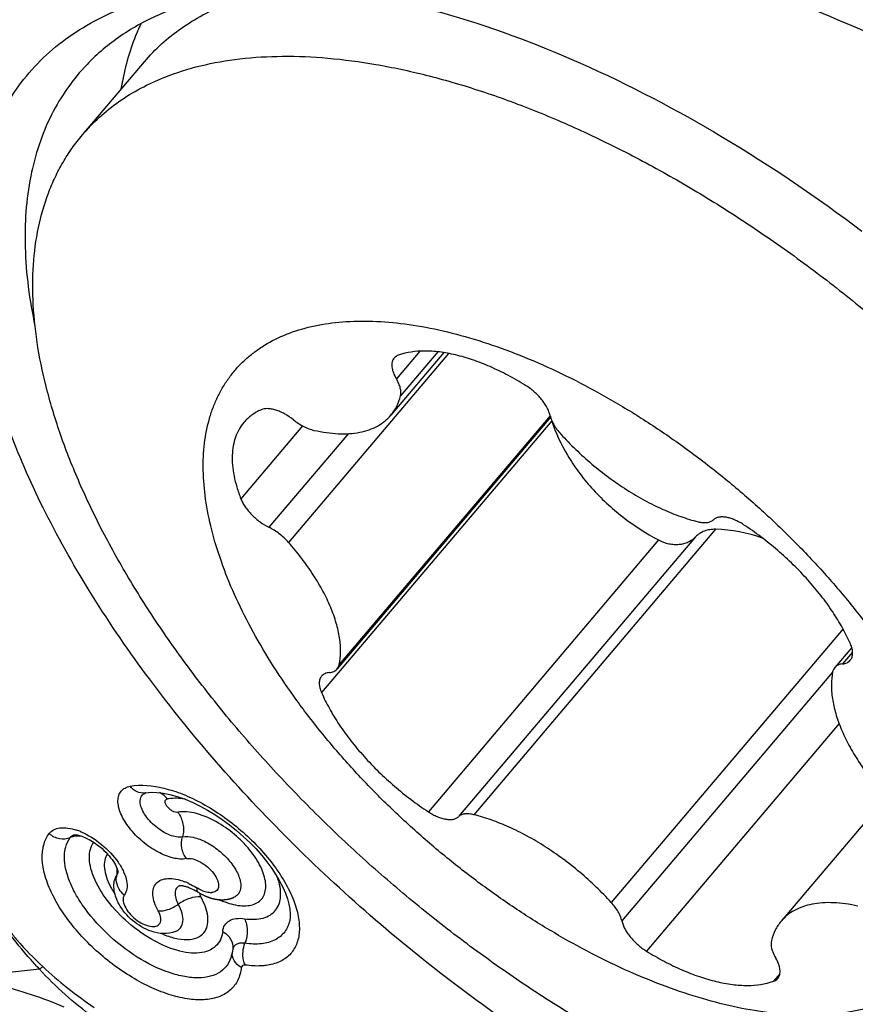
# Model space of a CAD drawing. Units: millimetres. Extents: x 0 to 594, y 0 to 420.
# Drawn here: x 97 to 100, y 132 to 136 of the extents above; entities that cross this region are included whole.
import ezdxf

# ---------------------------------------------------------------- set-up
doc = ezdxf.new("R2010")
doc.units = ezdxf.units.MM
doc.header["$LTSCALE"] = 32.67
for name, color, linetype in [('607087453-000_CL', 7, 'CONTINUOUS'), ('607087860-000_CL', 7, 'CONTINUOUS'), ('RS0834_M4X10_8_CL', 7, 'CONTINUOUS')]:
    doc.layers.add(name, color=color, linetype=linetype)

msp = doc.modelspace()

# ---------------------------------------------------------------- linework, layer by layer
at = {"layer": '607087453-000_CL', "color": 9, "linetype": 'CONTINUOUS'}
for p, q in [((97.1576, 132.5265), (97.1561, 132.5262)), ((96.7433, 131.8372), (96.444, 131.8045))]:
    msp.add_line(p, q, dxfattribs=at)
at = {"layer": '607087453-000_CL', "color": 7, "linetype": 'CONTINUOUS'}
for p, q in [((97.1833, 132.5291), (97.2026, 132.5286)), ((97.2536, 132.5205), (97.2822, 132.5125)), ((97.2822, 132.5125), (97.3126, 132.5018)), ((97.4288, 132.442), (97.4576, 132.4228)), ((96.8778, 132.3627), (96.881, 132.3628)), ((96.8786, 132.3631), (96.8787, 132.3631)), ((97.0369, 132.1856), (97.0369, 132.1854)), ((97.037, 132.1856), (97.037, 132.1856)), ((97.294, 132.1645), (97.2931, 132.1641)), ((97.3622, 132.1388), (97.3621, 132.1388)), ((97.3641, 132.1377), (97.3662, 132.1365)), ((97.3662, 132.1365), (97.3675, 132.1356)), ((97.3675, 132.1356), (97.369, 132.1348)), ((97.3729, 132.1326), (97.375, 132.1314)), ((97.375, 132.1314), (97.3766, 132.1305)), ((97.3766, 132.1305), (97.3774, 132.1301)), ((97.3806, 132.1285), (97.3831, 132.1273)), ((97.3831, 132.1273), (97.3849, 132.1264)), ((97.3849, 132.1264), (97.3868, 132.1255)), ((97.5008, 132.1164), (97.5009, 132.1165)), ((97.7221, 132.0288), (97.722, 132.0286)), ((97.2748, 131.984), (97.2749, 131.9841)), ((97.4974, 131.9051), (97.4963, 131.8976)), ((97.4974, 131.9051), (97.4974, 131.9053)), ((97.498, 131.9091), (97.4975, 131.9052)), ((97.4988, 131.9136), (97.498, 131.9091)), ((97.4992, 131.9159), (97.4988, 131.9136)), ((97.4991, 131.9159), (97.4991, 131.9159))]:
    msp.add_line(p, q, dxfattribs=at)
for points in [[(97.1561, 132.5262), (97.1584, 132.5267), (97.1692, 132.5282), (97.1833, 132.5291)], [(97.2026, 132.5286), (97.2268, 132.5258), (97.2536, 132.5205)], [(97.3126, 132.5018), (97.343, 132.489), (97.3721, 132.4748), (97.4004, 132.4593), (97.4288, 132.442)], [(97.4576, 132.4228), (97.4859, 132.402), (97.5136, 132.3798), (97.5404, 132.3565), (97.5659, 132.3322), (97.59, 132.3072), (97.6123, 132.282), (97.6328, 132.2566), (97.6514, 132.2313), (97.6678, 132.2063), (97.6822, 132.1818), (97.6946, 132.1578), (97.7049, 132.1346), (97.713, 132.1123), (97.7188, 132.0912), (97.7225, 132.0716), (97.724, 132.0539), (97.7235, 132.0385), (97.722, 132.0286)], [(97.3622, 132.1389), (97.3627, 132.1386), (97.3641, 132.1377)], [(97.369, 132.1348), (97.3697, 132.1344), (97.3704, 132.134), (97.371, 132.1336), (97.3716, 132.1333), (97.3729, 132.1326)], [(97.3774, 132.1301), (97.3782, 132.1297), (97.379, 132.1293), (97.3806, 132.1285)], [(97.3868, 132.1255), (97.3878, 132.125), (97.3888, 132.1246), (97.3897, 132.1242), (97.3907, 132.1237), (97.3916, 132.1233), (97.3925, 132.1229), (97.3934, 132.1225), (97.3943, 132.1221), (97.3953, 132.1218), (97.3961, 132.1214), (97.397, 132.121), (97.3979, 132.1207), (97.3988, 132.1203), (97.3998, 132.12), (97.4007, 132.1196), (97.4016, 132.1193), (97.4025, 132.1189)], [(97.4025, 132.1189), (97.4034, 132.1186), (97.4044, 132.1183), (97.4053, 132.1179), (97.4062, 132.1176), (97.4072, 132.1173), (97.4081, 132.117), (97.4091, 132.1166), (97.41, 132.1163), (97.411, 132.116), (97.4119, 132.1157), (97.4129, 132.1154), (97.4139, 132.1152), (97.4149, 132.1149), (97.4158, 132.1146), (97.4168, 132.1143), (97.4178, 132.114), (97.4188, 132.1138), (97.4198, 132.1135), (97.4208, 132.1133), (97.4218, 132.113), (97.4228, 132.1128), (97.4238, 132.1125), (97.4249, 132.1123), (97.4259, 132.1121), (97.4269, 132.1119), (97.428, 132.1116), (97.429, 132.1114), (97.43, 132.1112), (97.4311, 132.111), (97.4321, 132.1108), (97.4332, 132.1107), (97.4343, 132.1105), (97.4353, 132.1103), (97.4364, 132.1101), (97.4375, 132.11), (97.4386, 132.1098), (97.4397, 132.1097), (97.4408, 132.1096)], [(97.4408, 132.1096), (97.4419, 132.1094), (97.443, 132.1093), (97.4441, 132.1092), (97.4452, 132.1091), (97.4463, 132.109), (97.4475, 132.1089), (97.4486, 132.1089), (97.4497, 132.1088), (97.4509, 132.1087), (97.452, 132.1087), (97.4532, 132.1086), (97.4543, 132.1086), (97.4555, 132.1086), (97.4567, 132.1086), (97.4578, 132.1086), (97.459, 132.1086), (97.4602, 132.1086), (97.4614, 132.1086), (97.4626, 132.1087), (97.4638, 132.1087), (97.465, 132.1088), (97.4662, 132.1089), (97.4674, 132.109), (97.4687, 132.1091), (97.4699, 132.1092), (97.4711, 132.1093), (97.4724, 132.1094), (97.4736, 132.1096), (97.4749, 132.1098), (97.4761, 132.1099), (97.4774, 132.1101), (97.4786, 132.1104), (97.4799, 132.1106), (97.4812, 132.1108), (97.4825, 132.1111), (97.4837, 132.1113), (97.485, 132.1116), (97.4863, 132.1119), (97.4876, 132.1122), (97.4889, 132.1126), (97.4902, 132.1129), (97.4915, 132.1133), (97.4928, 132.1137), (97.4941, 132.1141), (97.4954, 132.1145), (97.4968, 132.115), (97.4981, 132.1154), (97.4994, 132.1159), (97.5007, 132.1164)]]:
    msp.add_lwpolyline(points, dxfattribs=at)
at = {"layer": '607087453-000_CL', "color": 9, "linetype": 'CONTINUOUS'}
for centre, radius, start, end in [((96.8926, 132.2813), 0.0763, 104.452, 112.2067), ((96.8098, 132.1481), 0.2456, 67.2124, 71.2201), ((97.2172, 131.9359), 0.2606, 65.03, 68.8809), ((97.5977, 132.4442), 0.3678, 245.7009, 247.9197), ((97.3612, 132.2879), 0.3416, 245.6586, 248.3535), ((97.532, 131.9068), 0.0339, 164.5717, 168.4066), ((96.209, 130.2353), 1.5838, 66.5153, 76.4549)]:
    msp.add_arc(centre, radius, start, end, dxfattribs=at)
at = {"layer": '607087453-000_CL', "color": 7, "linetype": 'CONTINUOUS'}
for centre, radius, start, end in [((97.108, 132.1905), 0.0644, 167.7313, 175.751), ((97.2339, 131.9335), 0.2421, 58.0091, 60.2624), ((97.3657, 131.9234), 0.1331, 345.8061, 348.6021)]:
    msp.add_arc(centre, radius, start, end, dxfattribs=at)
for points, knots in [([(96.5326, 134.2462), (96.5065, 134.355), (96.472, 134.5655), (96.4822, 134.8704), (96.5591, 135.1395), (96.7036, 135.3636), (96.9111, 135.5331), (97.1724, 135.643), (97.4787, 135.693), (97.6959, 135.6874), (97.8095, 135.6764)], [0, 0, 0, 0, 0.143004, 0.270882, 0.386787, 0.496218, 0.606283, 0.72392, 0.854238, 1, 1, 1, 1]), ([(97.605, 135.6655), (97.5365, 135.6595), (97.4049, 135.6391), (97.2207, 135.5798), (97.0601, 135.4933), (96.9693, 135.417), (96.9295, 135.3754)], [0, 0, 0, 0, 0.27503, 0.530173, 0.76981, 1, 1, 1, 1]), ([(97.8095, 135.6764), (97.9805, 135.6598), (98.3396, 135.5859), (98.8782, 135.3853), (99.4287, 135.0962), (99.7838, 134.8556), (99.9586, 134.7234)], [0, 0, 0, 0, 0.216913, 0.459859, 0.723352, 1, 1, 1, 1]), ([(97.1405, 135.5353), (97.1312, 135.5157), (97.0959, 135.4334), (97.0732, 135.346), (97.0622, 135.2792)], [0, 0, 0, 0, 0.242754, 1, 1, 1, 1]), ([(96.9295, 135.3754), (96.8739, 135.3173), (96.7776, 135.1797), (96.6968, 134.9316), (96.6781, 134.649), (96.7045, 134.4532), (96.726, 134.3519)], [0, 0, 0, 0, 0.222595, 0.45655, 0.713366, 1, 1, 1, 1]), ([(98.3714, 131.7752), (98.1422, 131.9486), (97.7137, 132.3212), (97.2526, 132.8477), (96.9498, 133.2885), (96.7661, 133.6122), (96.6247, 133.9295), (96.5575, 134.1424), (96.5326, 134.2462)], [0, 0, 0, 0, 0.275259, 0.541889, 0.667825, 0.786838, 0.897818, 1, 1, 1, 1]), ([(96.7811, 132.3672), (96.7927, 132.3577), (96.82, 132.3445), (96.8507, 132.3467), (96.8637, 132.352)], [0, 0, 0, 0, 0.516365, 1, 1, 1, 1]), ([(96.8431, 132.3005), (96.8439, 132.3053), (96.8477, 132.3235), (96.8557, 132.3409), (96.8638, 132.3519)], [0, 0, 0, 0, 0.263017, 1, 1, 1, 1]), ([(96.881, 132.3628), (96.8816, 132.3628), (96.8848, 132.3627), (96.888, 132.3623), (96.8905, 132.3619)], [0, 0, 0, 0, 0.195807, 1, 1, 1, 1]), ([(96.8905, 132.3619), (96.8968, 132.3608), (96.911, 132.3567), (96.9423, 132.343), (96.9654, 132.3273), (96.9804, 132.3149)], [0, 0, 0, 0, 0.18809, 0.430566, 1, 1, 1, 1]), ([(96.9804, 132.3149), (96.9908, 132.3063), (97.0097, 132.2885), (97.032, 132.2605), (97.0452, 132.2367), (97.0499, 132.2224), (97.0504, 132.2173)], [0, 0, 0, 0, 0.332285, 0.635947, 0.874187, 1, 1, 1, 1]), ([(101.7823, 132.3119), (101.8075, 132.218), (101.8361, 132.0778), (101.8516, 131.8925), (101.8513, 131.7231), (101.8237, 131.5247), (101.7425, 131.3096), (101.6144, 131.1278), (101.4425, 130.9845), (101.2315, 130.8826), (100.9864, 130.8228), (100.7115, 130.805), (100.4111, 130.829), (100.0901, 130.894), (99.7537, 130.9989), (99.4074, 131.1419), (98.9328, 131.3839), (98.5913, 131.6089), (98.3714, 131.7752)], [0, 0, 0, 0, 0.060888, 0.089267, 0.116334, 0.166899, 0.213873, 0.25906, 0.304601, 0.352568, 0.404594, 0.461726, 0.524454, 0.592813, 0.666488, 0.744902, 0.827271, 1, 1, 1, 1]), ([(97.4947, 131.8908), (97.4915, 131.8778), (97.4809, 131.853), (97.4514, 131.8241), (97.4113, 131.8069), (97.3632, 131.8013), (97.3086, 131.8067), (97.226, 131.8291), (97.1199, 131.8827), (97.0044, 131.9731), (96.9238, 132.0654), (96.8767, 132.1439), (96.8472, 132.2131), (96.8379, 132.2679), (96.8431, 132.3005)], [0, 0, 0, 0, 0.042233, 0.083315, 0.127397, 0.177504, 0.235014, 0.299949, 0.447532, 0.607132, 0.761621, 0.831995, 0.895649, 1, 1, 1, 1]), ([(97.045, 132.2042), (97.044, 132.2028), (97.0403, 132.1972), (97.038, 132.1906), (97.0369, 132.1856)], [0, 0, 0, 0, 0.242362, 1, 1, 1, 1]), ([(97.0554, 132.1498), (97.0532, 132.1533), (97.0459, 132.1673), (97.0429, 132.1836), (97.0437, 132.1952)], [0, 0, 0, 0, 0.259943, 1, 1, 1, 1]), ([(97.0539, 132.0921), (97.0508, 132.0978), (97.0398, 132.1205), (97.0342, 132.1462), (97.0346, 132.165)], [0, 0, 0, 0, 0.254744, 1, 1, 1, 1]), ([(97.2927, 132.164), (97.2922, 132.1639), (97.2951, 132.1643), (97.2964, 132.1641), (97.3003, 132.1639), (97.3045, 132.1633), (97.3121, 132.1618), (97.3179, 132.16), (97.322, 132.1585)], [0, 0, 0, 0, 0.045543, 0.124387, 0.239787, 0.388168, 0.566331, 1, 1, 1, 1]), ([(97.322, 132.1585), (97.3246, 132.1577), (97.3356, 132.1535), (97.3461, 132.1482), (97.354, 132.1437)], [0, 0, 0, 0, 0.22723, 1, 1, 1, 1]), ([(97.0751, 132.1265), (97.0713, 132.1213), (97.0691, 132.1102), (97.0719, 132.0955), (97.0788, 132.0777), (97.0939, 132.0554), (97.1181, 132.032), (97.1459, 132.014), (97.1702, 132.005), (97.1879, 132.0034), (97.1989, 132.0048), (97.208, 132.009), (97.2123, 132.0137), (97.2139, 132.0163)], [0, 0, 0, 0, 0.088587, 0.143429, 0.20615, 0.351366, 0.51175, 0.669222, 0.806616, 0.864414, 0.914551, 0.958616, 1, 1, 1, 1]), ([(97.1805, 131.9852), (97.1539, 131.9944), (97.1048, 132.024), (97.0673, 132.0675), (97.0539, 132.0921)], [0, 0, 0, 0, 0.500001, 1, 1, 1, 1]), ([(97.2077, 132.0648), (97.2205, 132.0636), (97.2488, 132.0691), (97.2739, 132.082), (97.2862, 132.0907)], [0, 0, 0, 0, 0.460697, 1, 1, 1, 1]), ([(97.2749, 131.9841), (97.2828, 131.9871), (97.2978, 131.9977), (97.3068, 132.0254), (97.302, 132.0578), (97.2924, 132.0795), (97.2861, 132.0908)], [0, 0, 0, 0, 0.208199, 0.421766, 0.681737, 1, 1, 1, 1]), ([(97.2139, 132.0163), (97.2176, 132.0224), (97.2189, 132.0352), (97.2143, 132.0514), (97.2102, 132.0602), (97.2077, 132.0648)], [0, 0, 0, 0, 0.424826, 0.69405, 1, 1, 1, 1]), ([(97.275, 131.9841), (97.2602, 131.9783), (97.2275, 131.9734), (97.1957, 131.98), (97.1805, 131.9852)], [0, 0, 0, 0, 0.497318, 1, 1, 1, 1])]:
    msp.add_open_spline(points, degree=3, knots=knots, dxfattribs=at)
at = {"layer": '607087453-000_CL', "color": 9, "linetype": 'CONTINUOUS'}
for points, knots in [([(100.19, 135.4086), (100.1389, 135.4314), (99.9366, 135.5204), (99.7324, 135.605), (99.5786, 135.665)], [0, 0, 0, 0, 0.253135, 1, 1, 1, 1]), ([(97.3185, 132.2693), (97.3016, 132.2662), (97.2616, 132.2699), (97.2029, 132.2946), (97.1446, 132.3349), (97.0952, 132.3855), (97.0652, 132.4329), (97.0525, 132.4701), (97.0494, 132.4946), (97.0524, 132.5163), (97.062, 132.5343), (97.078, 132.5469), (97.0909, 132.5511), (97.0978, 132.5525)], [0, 0, 0, 0, 0.112117, 0.253241, 0.411642, 0.570186, 0.711604, 0.772074, 0.824822, 0.870812, 0.912605, 0.954339, 1, 1, 1, 1]), ([(97.0978, 132.5525), (97.141, 132.5605), (97.2134, 132.553), (97.3067, 132.5219), (97.4111, 132.4717), (97.5344, 132.3845), (97.6388, 132.2756), (97.7027, 132.1805), (97.7368, 132.1119), (97.7568, 132.0465), (97.7619, 131.9865), (97.7513, 131.9337), (97.7238, 131.8912), (97.6813, 131.8624), (97.6475, 131.8539), (97.6296, 131.8515)], [0, 0, 0, 0, 0.11456, 0.182641, 0.256822, 0.415656, 0.573755, 0.646963, 0.713726, 0.772884, 0.82429, 0.869218, 0.91064, 0.952889, 1, 1, 1, 1]), ([(97.1561, 132.5262), (97.1457, 132.5246), (97.1226, 132.5284), (97.1053, 132.5434), (97.0982, 132.5526)], [0, 0, 0, 0, 0.474815, 1, 1, 1, 1]), ([(97.1372, 132.4911), (97.1369, 132.4987), (97.1394, 132.5143), (97.152, 132.5243), (97.1586, 132.5268)], [0, 0, 0, 0, 0.518125, 1, 1, 1, 1]), ([(97.2435, 132.5027), (97.2414, 132.5054), (97.2327, 132.5155), (97.2216, 132.5236), (97.2126, 132.5275)], [0, 0, 0, 0, 0.261374, 1, 1, 1, 1]), ([(97.2842, 132.4505), (97.2772, 132.4493), (97.2652, 132.4532), (97.2523, 132.4625), (97.2432, 132.472), (97.2369, 132.482), (97.2337, 132.4914), (97.2362, 132.5), (97.2411, 132.5022), (97.2435, 132.5027)], [0, 0, 0, 0, 0.249896, 0.409425, 0.568648, 0.71189, 0.826516, 0.912993, 1, 1, 1, 1]), ([(97.2886, 132.5048), (97.2778, 132.5056), (97.2627, 132.5056), (97.2477, 132.5034), (97.2436, 132.5027)], [0, 0, 0, 0, 0.716847, 1, 1, 1, 1]), ([(97.3132, 132.5017), (97.3111, 132.5021), (97.303, 132.5034), (97.2947, 132.5044), (97.2886, 132.5048)], [0, 0, 0, 0, 0.256747, 1, 1, 1, 1]), ([(97.3024, 132.3545), (97.2949, 132.3531), (97.2779, 132.3535), (97.241, 132.3642), (97.196, 132.3925), (97.1597, 132.4316), (97.1416, 132.4663), (97.1375, 132.4833), (97.1372, 132.4911)], [0, 0, 0, 0, 0.09819, 0.216716, 0.495366, 0.776943, 0.898506, 1, 1, 1, 1]), ([(97.4435, 132.4082), (97.4167, 132.4241), (97.3756, 132.4431), (97.3204, 132.4534), (97.2954, 132.4528), (97.2842, 132.4505)], [0, 0, 0, 0, 0.558009, 0.795772, 1, 1, 1, 1]), ([(97.2842, 132.4504), (97.2945, 132.4373), (97.3082, 132.4053), (97.3071, 132.3706), (97.3023, 132.3546)], [0, 0, 0, 0, 0.50013, 1, 1, 1, 1]), ([(96.7813, 132.3674), (96.7859, 132.3735), (96.7989, 132.3843), (96.8251, 132.3913), (96.8561, 132.39), (96.8776, 132.3845), (96.8889, 132.3806)], [0, 0, 0, 0, 0.200007, 0.424378, 0.690166, 1, 1, 1, 1]), ([(97.4595, 132.1034), (97.4813, 132.0946), (97.514, 132.085), (97.5563, 132.0843), (97.5825, 132.0898), (97.6039, 132.1016), (97.625, 132.126), (97.6305, 132.1615), (97.6239, 132.1982), (97.608, 132.2424), (97.5726, 132.2983), (97.5151, 132.359), (97.4684, 132.3934), (97.4435, 132.4082)], [0, 0, 0, 0, 0.132144, 0.187824, 0.236752, 0.280648, 0.322585, 0.414003, 0.469422, 0.532072, 0.676418, 0.837299, 1, 1, 1, 1]), ([(96.7575, 132.3111), (96.7585, 132.3163), (96.7633, 132.3362), (96.7724, 132.3551), (96.7813, 132.3674)], [0, 0, 0, 0, 0.261179, 1, 1, 1, 1]), ([(96.8637, 132.352), (96.8646, 132.3532), (96.8687, 132.358), (96.8742, 132.3614), (96.8786, 132.3631)], [0, 0, 0, 0, 0.243392, 1, 1, 1, 1]), ([(96.9115, 132.3562), (96.9083, 132.3568), (96.8957, 132.3585), (96.8827, 132.3576), (96.8735, 132.3552)], [0, 0, 0, 0, 0.256839, 1, 1, 1, 1]), ([(96.9049, 132.3745), (96.934, 132.3624), (96.9884, 132.3279), (97.0329, 132.2814), (97.0511, 132.2552)], [0, 0, 0, 0, 0.496633, 1, 1, 1, 1]), ([(97.3185, 132.2693), (97.3094, 132.281), (97.2971, 132.3094), (97.2981, 132.3403), (97.3023, 132.3545)], [0, 0, 0, 0, 0.50016, 1, 1, 1, 1]), ([(97.3023, 132.3546), (97.3161, 132.3571), (97.3487, 132.3543), (97.3968, 132.3348), (97.4451, 132.3028), (97.4871, 132.2619), (97.5137, 132.2233), (97.5264, 132.1923), (97.5322, 132.1665), (97.5295, 132.1412), (97.5153, 132.1237), (97.5059, 132.1184), (97.5008, 132.1164)], [0, 0, 0, 0, 0.110509, 0.249542, 0.405723, 0.564118, 0.708262, 0.77108, 0.82653, 0.916787, 0.957541, 1, 1, 1, 1]), ([(97.5324, 131.8437), (97.5305, 131.8268), (97.5223, 131.7942), (97.4922, 131.7534), (97.4473, 131.727), (97.3913, 131.7156), (97.3266, 131.7183), (97.2552, 131.7346), (97.1796, 131.7639), (97.0753, 131.8196), (96.9545, 131.9117), (96.8548, 132.024), (96.7966, 132.1201), (96.7607, 132.2045), (96.75, 132.2718), (96.7575, 132.3111)], [0, 0, 0, 0, 0.044328, 0.085731, 0.128672, 0.17698, 0.232736, 0.296342, 0.367036, 0.443292, 0.603973, 0.760313, 0.831472, 0.895626, 1, 1, 1, 1]), ([(96.9397, 132.2902), (96.9402, 132.2942), (96.943, 132.3093), (96.9492, 132.3239), (96.9555, 132.3332)], [0, 0, 0, 0, 0.263884, 1, 1, 1, 1]), ([(97.4597, 131.9846), (97.4584, 131.9734), (97.453, 131.9519), (97.4335, 131.9247), (97.4041, 131.9069), (97.3674, 131.8988), (97.3249, 131.9001), (97.2592, 131.9143), (97.1733, 131.9542), (97.0785, 132.0247), (97.0002, 132.1108), (96.9492, 132.1998), (96.9363, 132.2632), (96.9397, 132.2902)], [0, 0, 0, 0, 0.044211, 0.085533, 0.128228, 0.17609, 0.231213, 0.294086, 0.439348, 0.599289, 0.756132, 0.893003, 1, 1, 1, 1]), ([(97.009, 132.2878), (97.0041, 132.2802), (96.9969, 132.2618), (96.9963, 132.2303), (97.0045, 132.1953), (97.0149, 132.1718), (97.0212, 132.1598)], [0, 0, 0, 0, 0.201652, 0.430067, 0.695814, 1, 1, 1, 1]), ([(97.3185, 132.2693), (97.3265, 132.2708), (97.3456, 132.2688), (97.3733, 132.2569), (97.4008, 132.2377), (97.424, 132.2137), (97.4378, 132.1913), (97.4433, 132.1738), (97.4444, 132.1624), (97.4426, 132.1523), (97.4357, 132.1413), (97.426, 132.1375), (97.4197, 132.1366)], [0, 0, 0, 0, 0.112628, 0.254946, 0.414139, 0.572926, 0.71352, 0.773225, 0.825146, 0.870414, 0.91198, 1, 1, 1, 1]), ([(97.0452, 132.2348), (97.0457, 132.2322), (97.0471, 132.222), (97.0466, 132.2115), (97.0449, 132.204)], [0, 0, 0, 0, 0.256282, 1, 1, 1, 1]), ([(97.0511, 132.2552), (97.0593, 132.2433), (97.073, 132.2199), (97.0854, 132.1845), (97.0874, 132.1523), (97.0801, 132.1337), (97.0751, 132.1265)], [0, 0, 0, 0, 0.313464, 0.584099, 0.808639, 1, 1, 1, 1]), ([(97.0506, 132.2173), (97.0504, 132.216), (97.0492, 132.2114), (97.0471, 132.207), (97.045, 132.2042)], [0, 0, 0, 0, 0.260976, 1, 1, 1, 1]), ([(97.2077, 132.0648), (97.2019, 132.0751), (97.1925, 132.0953), (97.1855, 132.1255), (97.1872, 132.1524), (97.1988, 132.1743), (97.2196, 132.188), (97.2466, 132.1929), (97.2781, 132.1899), (97.2998, 132.1833), (97.3111, 132.179)], [0, 0, 0, 0, 0.153632, 0.285654, 0.396844, 0.495136, 0.594498, 0.708363, 0.84338, 1, 1, 1, 1]), ([(97.545, 132.0345), (97.5578, 132.0326), (97.5822, 132.0307), (97.6166, 132.0352), (97.6456, 132.0471), (97.6679, 132.0667), (97.682, 132.0929), (97.6876, 132.1242), (97.6851, 132.1595), (97.6785, 132.1836), (97.6741, 132.196)], [0, 0, 0, 0, 0.146077, 0.274756, 0.389174, 0.495713, 0.603071, 0.719619, 0.851068, 1, 1, 1, 1]), ([(97.0212, 132.1598), (97.0225, 132.1574), (97.0279, 132.1475), (97.0338, 132.1379), (97.0386, 132.1308)], [0, 0, 0, 0, 0.243324, 1, 1, 1, 1]), ([(97.2931, 132.1641), (97.2878, 132.1619), (97.2777, 132.1545), (97.2721, 132.1354), (97.2754, 132.1133), (97.2819, 132.0985), (97.2862, 132.0907)], [0, 0, 0, 0, 0.2078, 0.420703, 0.68121, 1, 1, 1, 1]), ([(97.3272, 132.1721), (97.33, 132.1708), (97.3415, 132.1653), (97.3526, 132.159), (97.3607, 132.1539)], [0, 0, 0, 0, 0.244445, 1, 1, 1, 1]), ([(97.3622, 132.1389), (97.3605, 132.14), (97.3586, 132.1458), (97.3596, 132.1509), (97.3602, 132.1541)], [0, 0, 0, 0, 0.371297, 1, 1, 1, 1]), ([(97.4014, 132.1372), (97.3981, 132.1377), (97.3838, 132.1412), (97.3703, 132.1478), (97.3607, 132.1539)], [0, 0, 0, 0, 0.226281, 1, 1, 1, 1]), ([(97.3743, 132.12), (97.3599, 132.1213), (97.3281, 132.1151), (97.2999, 132.1006), (97.2861, 132.0907)], [0, 0, 0, 0, 0.460891, 1, 1, 1, 1]), ([(97.3744, 132.1197), (97.3738, 132.1209), (97.372, 132.1252), (97.371, 132.1301), (97.3713, 132.1334)], [0, 0, 0, 0, 0.282541, 1, 1, 1, 1]), ([(97.391, 131.9862), (97.396, 131.9941), (97.4028, 132.0136), (97.4025, 132.0465), (97.3928, 132.083), (97.3813, 132.1072), (97.3744, 132.1197)], [0, 0, 0, 0, 0.199794, 0.428003, 0.694796, 1, 1, 1, 1]), ([(97.4197, 132.1366), (97.4183, 132.1364), (97.4122, 132.1358), (97.406, 132.1363), (97.4014, 132.1372)], [0, 0, 0, 0, 0.231411, 1, 1, 1, 1]), ([(97.4597, 131.9846), (97.4606, 131.9932), (97.4658, 132.0101), (97.4856, 132.0287), (97.5137, 132.0369), (97.5341, 132.0361), (97.545, 132.0344)], [0, 0, 0, 0, 0.233521, 0.455652, 0.703339, 1, 1, 1, 1]), ([(97.545, 132.0344), (97.5484, 132.0277), (97.5591, 131.9967), (97.5557, 131.9617), (97.5467, 131.9385)], [0, 0, 0, 0, 0.232959, 1, 1, 1, 1]), ([(97.722, 132.0286), (97.7186, 132.0124), (97.7056, 131.9808), (97.6644, 131.9474), (97.6086, 131.9333), (97.5682, 131.9353), (97.5467, 131.9385)], [0, 0, 0, 0, 0.227421, 0.45052, 0.701931, 1, 1, 1, 1]), ([(96.7433, 131.8372), (96.7322, 131.8491), (96.6888, 131.8971), (96.6477, 131.9471), (96.6178, 131.985)], [0, 0, 0, 0, 0.252189, 1, 1, 1, 1]), ([(96.6269, 131.9865), (96.6365, 131.9743), (96.6766, 131.9252), (96.7212, 131.8799), (96.7562, 131.8472)], [0, 0, 0, 0, 0.244554, 1, 1, 1, 1]), ([(97.2352, 131.9704), (97.2517, 131.9639), (97.2832, 131.9542), (97.3286, 131.9507), (97.3669, 131.9603), (97.3851, 131.9769), (97.391, 131.9862)], [0, 0, 0, 0, 0.315477, 0.582738, 0.804093, 1, 1, 1, 1]), ([(97.4597, 131.9846), (97.4722, 131.9773), (97.4936, 131.9578), (97.5006, 131.9289), (97.4992, 131.9159)], [0, 0, 0, 0, 0.524863, 1, 1, 1, 1]), ([(97.5467, 131.9385), (97.5411, 131.9393), (97.5304, 131.9397), (97.5157, 131.9361), (97.5045, 131.9279), (97.5005, 131.9199), (97.4994, 131.9158)], [0, 0, 0, 0, 0.29843, 0.552138, 0.776487, 1, 1, 1, 1]), ([(97.5483, 131.8532), (97.5452, 131.8592), (97.5358, 131.8867), (97.5388, 131.9178), (97.5467, 131.9385)], [0, 0, 0, 0, 0.232964, 1, 1, 1, 1]), ([(97.5326, 131.844), (97.5214, 131.8505), (97.5024, 131.8678), (97.4962, 131.8935), (97.4975, 131.9051)], [0, 0, 0, 0, 0.524874, 1, 1, 1, 1]), ([(96.7433, 131.8372), (96.7443, 131.8379), (96.7486, 131.8411), (96.7529, 131.8445), (96.7562, 131.8472)], [0, 0, 0, 0, 0.223931, 1, 1, 1, 1]), ([(96.7562, 131.8472), (96.7876, 131.8178), (96.8526, 131.7618), (96.9221, 131.7116), (96.9575, 131.6878)], [0, 0, 0, 0, 0.501955, 1, 1, 1, 1]), ([(97.5483, 131.8532), (97.5447, 131.8535), (97.5376, 131.8526), (97.5331, 131.8467), (97.5324, 131.8437)], [0, 0, 0, 0, 0.541244, 1, 1, 1, 1]), ([(97.6296, 131.8515), (97.6233, 131.8507), (97.5962, 131.8483), (97.5689, 131.8501), (97.5483, 131.8532)], [0, 0, 0, 0, 0.233636, 1, 1, 1, 1]), ([(96.9535, 131.6496), (96.9153, 131.6771), (96.8421, 131.7364), (96.7753, 131.8028), (96.7433, 131.8372)], [0, 0, 0, 0, 0.500165, 1, 1, 1, 1])]:
    msp.add_open_spline(points, degree=3, knots=knots, dxfattribs=at)
at = {"layer": '607087453-000_CL', "color": 7, "linetype": 'CONTINUOUS'}
for points in [[(97.0346, 132.165), (97.0348, 132.1719), (97.0355, 132.1787), (97.0369, 132.1854)], [(97.0752, 132.1271), (97.0675, 132.1335), (97.0606, 132.1412), (97.0554, 132.1498)]]:
    msp.add_open_spline(points, degree=3, dxfattribs=at)
at = {"layer": '607087860-000_CL', "color": 9, "linetype": 'CONTINUOUS'}
for points, knots in [([(114.9903, 135.2845), (114.46, 135.0389), (113.3937, 134.4727), (111.8373, 133.4495), (110.2897, 132.2367), (108.7656, 130.846), (107.2793, 129.2904), (105.8451, 127.5848), (104.4764, 125.7455), (103.1864, 123.7901), (101.9874, 121.7372), (100.8909, 119.6064), (99.9073, 117.4182), (99.0462, 115.1935), (98.3157, 112.9536), (97.7229, 110.72), (97.2733, 108.5139), (96.9713, 106.3564), (96.8198, 104.268), (96.8202, 102.2685), (96.9727, 100.3768), (97.2762, 98.6106), (97.7281, 96.9865), (98.3251, 95.5197), (99.0625, 94.2245), (99.7984, 93.2881), (100.4483, 92.6451), (100.9602, 92.2187), (101.5006, 91.8441), (102.0683, 91.5221), (102.6617, 91.2536), (103.2794, 91.0393), (103.9199, 90.8796), (104.5814, 90.775), (105.2623, 90.7257), (106.2064, 90.7338), (107.4323, 90.8884), (108.9301, 91.2906), (109.9188, 91.6885), (110.4166, 91.919)], [0, 0, 0, 0, 0.028946, 0.059678, 0.09214, 0.126225, 0.161781, 0.19862, 0.236528, 0.275268, 0.314586, 0.354219, 0.393898, 0.433351, 0.472313, 0.510527, 0.547748, 0.583755, 0.618351, 0.65137, 0.68269, 0.712235, 0.739993, 0.766023, 0.790471, 0.813579, 0.824743, 0.835707, 0.846529, 0.857268, 0.867986, 0.878745, 0.889608, 0.900633, 0.911874, 0.923382, 0.94735, 0.97283, 1, 1, 1, 1]), ([(110.3612, 92.4095), (109.8736, 92.1837), (108.9051, 91.794), (107.4378, 91.4), (106.2369, 91.2485), (105.3121, 91.2406), (104.6451, 91.2889), (103.9971, 91.3914), (103.3697, 91.5478), (102.7646, 91.7577), (102.1833, 92.0207), (101.6272, 92.3362), (101.0978, 92.7032), (100.5964, 93.1208), (99.9597, 93.7507), (99.2389, 94.668), (98.5165, 95.9368), (97.9317, 97.3736), (97.489, 98.9646), (97.1917, 100.6947), (97.0423, 102.5478), (97.0419, 104.5065), (97.1903, 106.5523), (97.4862, 108.6657), (97.9266, 110.8268), (98.5073, 113.0149), (99.2229, 115.2091), (100.0664, 117.3884), (101.0299, 119.5319), (102.104, 121.6192), (103.2785, 123.6302), (104.5422, 125.5457), (105.883, 127.3475), (107.288, 129.0182), (108.7439, 130.5421), (110.2369, 131.9045), (111.7529, 133.0925), (113.2776, 134.0948), (114.3221, 134.6495), (114.8416, 134.8901)], [0, 0, 0, 0, 0.02717, 0.05265, 0.076618, 0.088126, 0.099367, 0.110392, 0.121255, 0.132014, 0.142732, 0.153471, 0.164293, 0.175257, 0.186421, 0.209529, 0.233977, 0.260007, 0.287765, 0.31731, 0.34863, 0.381649, 0.416245, 0.452252, 0.489473, 0.527687, 0.566649, 0.606102, 0.645781, 0.685414, 0.724732, 0.763472, 0.80138, 0.838219, 0.873775, 0.90786, 0.940322, 0.971054, 1, 1, 1, 1]), ([(110.0024, 93.5408), (109.5358, 93.3247), (108.6092, 92.9518), (107.205, 92.5748), (105.8452, 92.4031), (104.7479, 92.4345), (103.913, 92.5665), (103.3127, 92.7162), (102.7337, 92.9171), (102.1774, 93.1687), (101.6454, 93.4705), (101.1388, 93.8217), (100.6591, 94.2213), (100.0498, 94.824), (99.3601, 95.7017), (98.669, 96.9157), (98.1094, 98.2906), (97.6858, 99.8129), (97.4014, 101.4683), (97.2584, 103.2414), (97.258, 105.1156), (97.4, 107.073), (97.6831, 109.0953), (98.1045, 111.1631), (98.6602, 113.2567), (99.3449, 115.3562), (100.152, 117.4414), (101.0739, 119.4924), (102.1016, 121.4896), (103.2254, 123.4139), (104.4346, 125.2467), (105.7175, 126.9707), (107.0618, 128.5693), (108.4549, 130.0274), (109.8835, 131.331), (111.3341, 132.4677), (112.7929, 133.4267), (113.7923, 133.9575), (114.2894, 134.1877)], [0, 0, 0, 0, 0.02717, 0.052651, 0.07662, 0.099351, 0.110375, 0.121238, 0.131998, 0.142716, 0.153455, 0.164277, 0.175242, 0.186406, 0.209514, 0.233962, 0.259993, 0.287752, 0.317298, 0.348618, 0.381638, 0.416234, 0.452242, 0.489464, 0.527678, 0.566641, 0.606095, 0.645774, 0.685408, 0.724727, 0.763468, 0.801376, 0.838216, 0.873773, 0.907858, 0.940321, 0.971053, 1, 1, 1, 1]), ([(109.8917, 94.5218), (109.4454, 94.3152), (108.5591, 93.9585), (107.2161, 93.5979), (105.9155, 93.4337), (104.866, 93.4637), (104.0674, 93.59), (103.4933, 93.7332), (102.9395, 93.9253), (102.4075, 94.166), (101.8986, 94.4547), (101.4141, 94.7905), (100.9552, 95.1728), (100.3725, 95.7492), (99.7128, 96.5887), (99.0518, 97.7498), (98.5165, 99.0648), (98.1114, 100.5208), (97.8394, 102.1042), (97.7026, 103.8001), (97.7022, 105.5926), (97.8381, 107.4648), (98.1088, 109.399), (98.5119, 111.3768), (99.0434, 113.3793), (99.6982, 115.3873), (100.4702, 117.3817), (101.3519, 119.3434), (102.3349, 121.2536), (103.4098, 123.0941), (104.5663, 124.8471), (105.7933, 126.496), (107.0792, 128.0251), (108.4116, 129.4196), (109.7779, 130.6664), (111.1653, 131.7537), (112.5607, 132.6709), (113.5166, 133.1786), (113.992, 133.3988)], [0, 0, 0, 0, 0.02717, 0.052651, 0.07662, 0.099351, 0.110375, 0.121238, 0.131998, 0.142716, 0.153455, 0.164277, 0.175242, 0.186406, 0.209514, 0.233962, 0.259993, 0.287752, 0.317298, 0.348618, 0.381638, 0.416234, 0.452242, 0.489464, 0.527678, 0.566641, 0.606095, 0.645774, 0.685408, 0.724727, 0.763468, 0.801376, 0.838216, 0.873773, 0.907858, 0.940321, 0.971053, 1, 1, 1, 1])]:
    msp.add_open_spline(points, degree=3, knots=knots, dxfattribs=at)
at = {"layer": 'RS0834_M4X10_8_CL', "color": 7, "linetype": 'CONTINUOUS'}
for p, q in [((96.9112, 135.0993), (97.154, 135.386)), ((98.3244, 134.2483), (98.1168, 134.0031)), ((98.7412, 133.9957), (97.9074, 133.0111)), ((99.9188, 133.0953), (99.8523, 133.0168)), ((100.0538, 132.51), (99.6429, 132.0248))]:
    msp.add_line(p, q, dxfattribs=at)
at = {"layer": 'RS0834_M4X10_8_CL', "color": 9, "linetype": 'CONTINUOUS'}
for p, q in [((98.3425, 134.2451), (97.7168, 133.5063)), ((98.2306, 134.2539), (98.1388, 134.1454)), ((98.301, 134.2514), (98.155, 134.079)), ((98.7397, 134.0016), (97.9155, 133.0284)), ((97.772, 133.9618), (97.5308, 133.677)), ((98.7463, 133.9816), (97.8461, 132.9186)), ((97.951, 133.9313), (97.6408, 133.565)), ((99.3868, 133.5573), (98.4417, 132.4412)), ((99.1638, 133.5155), (98.2637, 132.4526)), ((99.3085, 133.5278), (98.3819, 132.4335)), ((99.8847, 133.1679), (98.9787, 132.098)), ((99.9221, 133.0774), (99.8827, 133.0309)), ((99.844, 132.9983), (99.0202, 132.0256)), ((99.8693, 132.7976), (99.1159, 131.9079)), ((99.6379, 131.8193), (99.6128, 131.7896))]:
    msp.add_line(p, q, dxfattribs=at)
at = {"layer": 'RS0834_M4X10_8_CL', "color": 7, "linetype": 'CONTINUOUS'}
msp.add_arc((99.3705, 132.9679), 0.5897, 70.2018, 88.4132, dxfattribs=at)
for points, knots in [([(97.154, 135.386), (97.1748, 135.4106), (97.2198, 135.4572), (97.2966, 135.5185), (97.3823, 135.571), (97.444, 135.5995), (97.4759, 135.6122)], [0, 0, 0, 0, 0.242738, 0.488472, 0.740043, 1, 1, 1, 1]), ([(97.2331, 135.3254), (97.2786, 135.3435), (97.3754, 135.3738), (97.53, 135.4006), (97.697, 135.4101), (97.8749, 135.4023), (98.0625, 135.3772), (98.2582, 135.3351), (98.4605, 135.2763), (98.6678, 135.2013), (98.8784, 135.1108), (99.0907, 135.0053), (99.303, 134.8858), (99.5135, 134.7533), (99.7206, 134.6087), (99.9227, 134.4533), (100.118, 134.2883), (100.305, 134.1151), (100.4823, 133.9349), (100.6483, 133.7493), (100.8018, 133.5598), (100.9415, 133.3678), (101.0663, 133.175), (101.1753, 132.9828), (101.2675, 132.7928), (101.3421, 132.6065), (101.3987, 132.4253), (101.4367, 132.2508), (101.4559, 132.0841), (101.4558, 131.9266), (101.4366, 131.7796), (101.4041, 131.6655), (101.3685, 131.5814), (101.3375, 131.5224), (101.3019, 131.467), (101.2751, 131.4324), (101.2611, 131.4157)], [0, 0, 0, 0, 0.022456, 0.046345, 0.071837, 0.099026, 0.127938, 0.158546, 0.190774, 0.22451, 0.259612, 0.295909, 0.333213, 0.371317, 0.410003, 0.449045, 0.488209, 0.527262, 0.565972, 0.604112, 0.641462, 0.677815, 0.712982, 0.746792, 0.7791, 0.809793, 0.838793, 0.86607, 0.891647, 0.915615, 0.938138, 0.959468, 0.969796, 0.979959, 0.990008, 1, 1, 1, 1]), ([(96.9112, 135.0993), (96.9319, 135.1238), (96.977, 135.1705), (97.0538, 135.2318), (97.1395, 135.2843), (97.2011, 135.3127), (97.2331, 135.3254)], [0, 0, 0, 0, 0.242738, 0.488472, 0.740043, 1, 1, 1, 1]), ([(100.9391, 131.1896), (100.8936, 131.1715), (100.7968, 131.1412), (100.6422, 131.1144), (100.4752, 131.1049), (100.2973, 131.1128), (100.1098, 131.1378), (99.9141, 131.18), (99.7118, 131.2387), (99.5045, 131.3137), (99.2938, 131.4043), (99.0815, 131.5097), (98.8692, 131.6292), (98.6587, 131.7617), (98.4516, 131.9063), (98.2496, 132.0617), (98.0542, 132.2267), (97.8672, 132.4), (97.69, 132.5801), (97.5239, 132.7657), (97.3704, 132.9553), (97.2307, 133.1472), (97.1059, 133.3401), (96.997, 133.5322), (96.9048, 133.7222), (96.8301, 133.9086), (96.7735, 134.0897), (96.7355, 134.2643), (96.7164, 134.431), (96.7164, 134.5885), (96.7357, 134.7355), (96.7681, 134.8496), (96.8037, 134.9336), (96.8347, 134.9926), (96.8703, 135.0481), (96.8971, 135.0827), (96.9112, 135.0993)], [0, 0, 0, 0, 0.022456, 0.046345, 0.071837, 0.099026, 0.127938, 0.158546, 0.190774, 0.22451, 0.259612, 0.295909, 0.333213, 0.371317, 0.410003, 0.449045, 0.488209, 0.527262, 0.565972, 0.604112, 0.641462, 0.677815, 0.712982, 0.746792, 0.7791, 0.809793, 0.838793, 0.86607, 0.891647, 0.915615, 0.938138, 0.959468, 0.969796, 0.979959, 0.990008, 1, 1, 1, 1]), ([(97.7095, 134.32), (97.741, 134.3325), (97.8083, 134.3531), (97.9163, 134.3698), (98.0334, 134.3736), (98.1584, 134.3642), (98.2902, 134.342), (98.4276, 134.307), (98.5693, 134.2597), (98.714, 134.2005), (98.8602, 134.1299), (99.0066, 134.0487), (99.1519, 133.9576), (99.2945, 133.8574), (99.4332, 133.7492), (99.5665, 133.6339), (99.6933, 133.5128), (99.8124, 133.3868), (99.9225, 133.2573), (100.0226, 133.1255), (100.1118, 132.9926), (100.1893, 132.8599), (100.2542, 132.7287), (100.306, 132.6001), (100.3441, 132.4755), (100.3683, 132.3559), (100.3782, 132.2424), (100.3736, 132.1361), (100.3574, 132.0531), (100.3371, 131.992), (100.3186, 131.9492), (100.2965, 131.909), (100.271, 131.8715), (100.2421, 131.8367), (100.2099, 131.8047), (100.1745, 131.7758), (100.1226, 131.7408), (100.0798, 131.7197), (100.0502, 131.7079)], [0, 0, 0, 0, 0.023183, 0.047999, 0.074642, 0.103207, 0.133705, 0.166076, 0.200204, 0.235928, 0.273048, 0.311338, 0.350546, 0.390406, 0.430637, 0.470954, 0.511071, 0.550703, 0.589575, 0.627426, 0.664013, 0.69912, 0.732562, 0.764195, 0.793923, 0.821714, 0.847609, 0.871742, 0.894351, 0.905202, 0.915814, 0.926248, 0.936572, 0.946853, 0.957163, 0.96757, 0.978141, 1, 1, 1, 1]), ([(100.0502, 131.7079), (100.0187, 131.6954), (99.9514, 131.6749), (99.8434, 131.6581), (99.7263, 131.6543), (99.6013, 131.6637), (99.4695, 131.6859), (99.3321, 131.7209), (99.1904, 131.7682), (99.0457, 131.8274), (98.8995, 131.898), (98.7531, 131.9792), (98.6078, 132.0703), (98.4652, 132.1705), (98.3265, 132.2787), (98.1932, 132.394), (98.0664, 132.5151), (97.9473, 132.6411), (97.8372, 132.7706), (97.7371, 132.9024), (97.6479, 133.0353), (97.5704, 133.168), (97.5055, 133.2992), (97.4537, 133.4278), (97.4156, 133.5524), (97.3914, 133.672), (97.3815, 133.7855), (97.3861, 133.8918), (97.4023, 133.9748), (97.4226, 134.0359), (97.4412, 134.0787), (97.4632, 134.1189), (97.4887, 134.1564), (97.5176, 134.1912), (97.5498, 134.2232), (97.5852, 134.2521), (97.6371, 134.2872), (97.6799, 134.3082), (97.7095, 134.32)], [0, 0, 0, 0, 0.023183, 0.047999, 0.074642, 0.103207, 0.133705, 0.166076, 0.200204, 0.235928, 0.273048, 0.311338, 0.350546, 0.390406, 0.430637, 0.470954, 0.511071, 0.550703, 0.589575, 0.627426, 0.664013, 0.69912, 0.732562, 0.764195, 0.793923, 0.821714, 0.847609, 0.871742, 0.894351, 0.905202, 0.915814, 0.926248, 0.936572, 0.946853, 0.957163, 0.96757, 0.978141, 1, 1, 1, 1]), ([(98.1469, 134.2383), (98.1436, 134.2372), (98.1374, 134.2342), (98.1323, 134.2296), (98.1301, 134.2271)], [0, 0, 0, 0, 0.513612, 1, 1, 1, 1]), ([(98.6438, 134.12), (98.6211, 134.1341), (98.5757, 134.1602), (98.5065, 134.1937), (98.4383, 134.2204), (98.3723, 134.2398), (98.3187, 134.2499), (98.2778, 134.2538), (98.224, 134.2556), (98.1793, 134.2498), (98.1469, 134.2383)], [0, 0, 0, 0, 0.152399, 0.299108, 0.438666, 0.569864, 0.691818, 0.749193, 0.80413, 1, 1, 1, 1]), ([(98.1301, 134.2271), (98.1283, 134.2249), (98.1252, 134.2201), (98.1221, 134.2117), (98.1208, 134.2023), (98.1212, 134.192), (98.1232, 134.181), (98.1282, 134.165), (98.1341, 134.1532), (98.1388, 134.1454)], [0, 0, 0, 0, 0.0965, 0.196948, 0.304642, 0.42189, 0.549988, 0.689362, 1, 1, 1, 1]), ([(98.155, 134.079), (98.1575, 134.0889), (98.1563, 134.1027), (98.1517, 134.1184), (98.147, 134.1306), (98.1423, 134.1395), (98.1388, 134.1454)], [0, 0, 0, 0, 0.437269, 0.566605, 0.703784, 1, 1, 1, 1]), ([(98.7395, 134.0023), (98.7384, 134.0074), (98.7352, 134.0179), (98.728, 134.0335), (98.7184, 134.0495), (98.7024, 134.0709), (98.6782, 134.0958), (98.6557, 134.1126), (98.6438, 134.12)], [0, 0, 0, 0, 0.100658, 0.211625, 0.331809, 0.459525, 0.728655, 1, 1, 1, 1]), ([(98.1168, 134.0031), (98.1213, 134.0084), (98.1297, 134.0197), (98.144, 134.0444), (98.1514, 134.0649), (98.155, 134.079)], [0, 0, 0, 0, 0.243954, 0.49047, 1, 1, 1, 1]), ([(97.61, 134.0246), (97.5969, 134.0188), (97.5782, 134.0081), (97.5565, 133.9901), (97.5469, 133.9801), (97.5424, 133.9749)], [0, 0, 0, 0, 0.509317, 0.75591, 1, 1, 1, 1]), ([(97.7366, 133.9854), (97.7257, 133.994), (97.7087, 134.0055), (97.6849, 134.0173), (97.6677, 134.0237), (97.6513, 134.0279), (97.632, 134.03), (97.6179, 134.0281), (97.61, 134.0246)], [0, 0, 0, 0, 0.301821, 0.444382, 0.578114, 0.701213, 0.812585, 1, 1, 1, 1]), ([(97.8167, 133.9443), (97.8328, 133.9407), (97.8644, 133.9348), (97.9108, 133.9304), (97.9544, 133.9307), (97.9949, 133.9357), (98.0318, 133.9455), (98.0648, 133.9599), (98.0935, 133.9789), (98.1097, 133.9947), (98.1168, 134.0031)], [0, 0, 0, 0, 0.154606, 0.299702, 0.435261, 0.561646, 0.679684, 0.790734, 0.896708, 1, 1, 1, 1]), ([(98.7395, 134.0023), (98.7408, 133.9964), (98.7447, 133.9841), (98.7538, 133.9659), (98.766, 133.9475), (98.7757, 133.9357), (98.781, 133.9299)], [0, 0, 0, 0, 0.21631, 0.457757, 0.720769, 1, 1, 1, 1]), ([(97.5424, 133.9749), (97.5355, 133.9666), (97.5228, 133.9485), (97.5089, 133.9178), (97.5, 133.8838), (97.4962, 133.8468), (97.4974, 133.8072), (97.5035, 133.7652), (97.5146, 133.7213), (97.5249, 133.6919), (97.5308, 133.677)], [0, 0, 0, 0, 0.103865, 0.21032, 0.321685, 0.439832, 0.566109, 0.701362, 0.845985, 1, 1, 1, 1]), ([(97.7366, 133.9854), (97.743, 133.9803), (97.7559, 133.9709), (97.7762, 133.9591), (97.7964, 133.95), (97.81, 133.9458), (97.8167, 133.9443)], [0, 0, 0, 0, 0.269078, 0.5293, 0.774613, 1, 1, 1, 1]), ([(98.7463, 133.9816), (98.7613, 133.9346), (98.7936, 133.8655), (98.8504, 133.7803), (98.884, 133.7392), (98.902, 133.7191)], [0, 0, 0, 0, 0.481585, 0.736996, 1, 1, 1, 1]), ([(98.781, 133.9299), (98.7999, 133.9091), (98.8393, 133.8687), (98.9024, 133.8119), (98.9689, 133.7593), (99.0379, 133.7118), (99.1083, 133.6701), (99.1789, 133.6349), (99.2485, 133.6067), (99.2952, 133.5924), (99.3181, 133.5867)], [0, 0, 0, 0, 0.130338, 0.262204, 0.394022, 0.524218, 0.651265, 0.773732, 0.890336, 1, 1, 1, 1]), ([(98.902, 133.7191), (98.9389, 133.678), (99.0208, 133.6021), (99.1145, 133.5415), (99.1638, 133.5155)], [0, 0, 0, 0, 0.498027, 1, 1, 1, 1]), ([(97.5308, 133.677), (97.5329, 133.6716), (97.5381, 133.6607), (97.5479, 133.6447), (97.5599, 133.629), (97.5784, 133.6084), (97.6048, 133.5857), (97.6285, 133.571), (97.6408, 133.565)], [0, 0, 0, 0, 0.108475, 0.225748, 0.350139, 0.479585, 0.74405, 1, 1, 1, 1]), ([(99.3181, 133.5867), (99.3241, 133.5852), (99.3357, 133.5831), (99.3523, 133.5831), (99.3646, 133.5861), (99.3728, 133.5903), (99.3763, 133.593), (99.3778, 133.5944)], [0, 0, 0, 0, 0.298214, 0.561183, 0.791732, 0.897846, 1, 1, 1, 1]), ([(99.496, 133.5753), (99.4903, 133.5791), (99.4789, 133.5859), (99.4614, 133.5944), (99.4442, 133.6007), (99.4279, 133.6046), (99.4127, 133.606), (99.399, 133.6049), (99.3872, 133.6012), (99.3806, 133.5969), (99.3778, 133.5944)], [0, 0, 0, 0, 0.160996, 0.314656, 0.458536, 0.590742, 0.710175, 0.816852, 0.912313, 1, 1, 1, 1]), ([(97.7168, 133.5063), (97.7115, 133.5124), (97.7001, 133.524), (97.6814, 133.5399), (97.6617, 133.5537), (97.6478, 133.5616), (97.6408, 133.565)], [0, 0, 0, 0, 0.251355, 0.506003, 0.757602, 1, 1, 1, 1]), ([(99.3868, 133.5573), (99.3792, 133.5575), (99.3644, 133.5566), (99.3432, 133.5509), (99.3242, 133.5414), (99.3134, 133.5326), (99.3085, 133.5278)], [0, 0, 0, 0, 0.264075, 0.517123, 0.761347, 1, 1, 1, 1]), ([(99.9136, 133.1093), (99.9043, 133.1306), (99.8829, 133.1734), (99.8444, 133.2363), (99.799, 133.2989), (99.7475, 133.3603), (99.6906, 133.4196), (99.6293, 133.4759), (99.5644, 133.5282), (99.5191, 133.5602), (99.496, 133.5753)], [0, 0, 0, 0, 0.109778, 0.226363, 0.348721, 0.475617, 0.60568, 0.737442, 0.869388, 1, 1, 1, 1]), ([(97.9155, 133.0284), (97.9188, 133.0446), (97.9221, 133.0795), (97.9177, 133.1341), (97.9043, 133.1925), (97.8824, 133.2537), (97.8521, 133.3168), (97.814, 133.3808), (97.7688, 133.4447), (97.7348, 133.4859), (97.7168, 133.5063)], [0, 0, 0, 0, 0.093244, 0.195304, 0.307123, 0.428868, 0.560098, 0.69991, 0.84705, 1, 1, 1, 1]), ([(99.1638, 133.5155), (99.1764, 133.5089), (99.1965, 133.5015), (99.2239, 133.4977), (99.2437, 133.498), (99.2624, 133.5012), (99.2798, 133.5073), (99.2954, 133.5161), (99.3044, 133.5237), (99.3085, 133.5278)], [0, 0, 0, 0, 0.27529, 0.406996, 0.533777, 0.655719, 0.773381, 0.887724, 1, 1, 1, 1]), ([(99.9132, 133.0451), (99.9147, 133.0468), (99.9174, 133.0507), (99.9213, 133.0598), (99.9227, 133.0702), (99.922, 133.0812), (99.9196, 133.0938), (99.9163, 133.1031), (99.9136, 133.1093)], [0, 0, 0, 0, 0.102286, 0.207441, 0.435257, 0.56199, 0.698287, 1, 1, 1, 1]), ([(99.8827, 133.0309), (99.8859, 133.0312), (99.8919, 133.0322), (99.9003, 133.0351), (99.9075, 133.0393), (99.9115, 133.0431), (99.9132, 133.0451)], [0, 0, 0, 0, 0.275607, 0.530321, 0.769388, 1, 1, 1, 1]), ([(97.877, 132.997), (97.8801, 132.9973), (97.8861, 132.9983), (97.8945, 133.0012), (97.9017, 133.0054), (97.9057, 133.0091), (97.9074, 133.0111)], [0, 0, 0, 0, 0.275606, 0.530322, 0.769388, 1, 1, 1, 1]), ([(97.9074, 133.0111), (97.9094, 133.0135), (97.9129, 133.019), (97.9149, 133.0252), (97.9155, 133.0284)], [0, 0, 0, 0, 0.487748, 1, 1, 1, 1]), ([(99.8442, 132.9995), (99.8409, 132.9833), (99.8376, 132.9484), (99.842, 132.8938), (99.8554, 132.8354), (99.8773, 132.7742), (99.9076, 132.7111), (99.9457, 132.6471), (99.9909, 132.5832), (100.0249, 132.542), (100.0429, 132.5216)], [0, 0, 0, 0, 0.093244, 0.195304, 0.307123, 0.428868, 0.560098, 0.69991, 0.84705, 1, 1, 1, 1]), ([(99.8523, 133.0168), (99.8503, 133.0144), (99.8468, 133.0089), (99.8448, 133.0027), (99.8442, 132.9995)], [0, 0, 0, 0, 0.487748, 1, 1, 1, 1]), ([(99.8827, 133.0309), (99.8796, 133.0306), (99.8736, 133.0296), (99.8652, 133.0267), (99.858, 133.0225), (99.854, 133.0188), (99.8523, 133.0168)], [0, 0, 0, 0, 0.275606, 0.530322, 0.769388, 1, 1, 1, 1]), ([(97.8465, 132.9828), (97.845, 132.9811), (97.8424, 132.9772), (97.8384, 132.9682), (97.837, 132.9577), (97.8378, 132.9467), (97.8401, 132.9341), (97.8434, 132.9248), (97.8461, 132.9186)], [0, 0, 0, 0, 0.102286, 0.207441, 0.435257, 0.56199, 0.698287, 1, 1, 1, 1]), ([(97.877, 132.997), (97.8738, 132.9967), (97.8678, 132.9957), (97.8594, 132.9928), (97.8522, 132.9886), (97.8482, 132.9848), (97.8465, 132.9828)], [0, 0, 0, 0, 0.275607, 0.530321, 0.769388, 1, 1, 1, 1]), ([(97.8461, 132.9186), (97.8554, 132.8973), (97.8768, 132.8545), (97.9153, 132.7916), (97.9607, 132.729), (98.0122, 132.6676), (98.0691, 132.6083), (98.1304, 132.552), (98.1953, 132.4997), (98.2406, 132.4677), (98.2637, 132.4526)], [0, 0, 0, 0, 0.109778, 0.226363, 0.348721, 0.475617, 0.60568, 0.737442, 0.869388, 1, 1, 1, 1]), ([(98.2637, 132.4526), (98.2694, 132.4488), (98.2808, 132.442), (98.2983, 132.4335), (98.3155, 132.4272), (98.3318, 132.4233), (98.347, 132.4219), (98.3607, 132.423), (98.3725, 132.4267), (98.3791, 132.431), (98.3819, 132.4335)], [0, 0, 0, 0, 0.160996, 0.314656, 0.458536, 0.590742, 0.710175, 0.816852, 0.912313, 1, 1, 1, 1]), ([(98.4417, 132.4412), (98.4356, 132.4427), (98.424, 132.4448), (98.4074, 132.4448), (98.3951, 132.4418), (98.3869, 132.4376), (98.3835, 132.4349), (98.3819, 132.4335)], [0, 0, 0, 0, 0.298214, 0.561183, 0.791732, 0.897846, 1, 1, 1, 1]), ([(98.9787, 132.098), (98.9598, 132.1188), (98.9204, 132.1592), (98.8574, 132.216), (98.7908, 132.2686), (98.7218, 132.3161), (98.6514, 132.3578), (98.5808, 132.393), (98.5112, 132.4212), (98.4645, 132.4355), (98.4417, 132.4412)], [0, 0, 0, 0, 0.130338, 0.262204, 0.394022, 0.524218, 0.651265, 0.773732, 0.890336, 1, 1, 1, 1]), ([(99.0202, 132.0256), (99.0189, 132.0315), (99.015, 132.0438), (99.0059, 132.062), (98.9937, 132.0804), (98.984, 132.0922), (98.9787, 132.098)], [0, 0, 0, 0, 0.21631, 0.457757, 0.720769, 1, 1, 1, 1]), ([(99.943, 132.0836), (99.9269, 132.0872), (99.8953, 132.0931), (99.8489, 132.0975), (99.8053, 132.0972), (99.7648, 132.0922), (99.7279, 132.0824), (99.6949, 132.068), (99.6662, 132.049), (99.65, 132.0332), (99.6429, 132.0248)], [0, 0, 0, 0, 0.154606, 0.299702, 0.435261, 0.561646, 0.679684, 0.790734, 0.896708, 1, 1, 1, 1]), ([(99.0202, 132.0256), (99.0213, 132.0205), (99.0245, 132.01), (99.0317, 131.9944), (99.0413, 131.9784), (99.0573, 131.957), (99.0815, 131.9321), (99.104, 131.9153), (99.1159, 131.9079)], [0, 0, 0, 0, 0.100658, 0.211625, 0.331809, 0.459525, 0.728655, 1, 1, 1, 1]), ([(99.6429, 132.0248), (99.6384, 132.0195), (99.63, 132.0082), (99.6157, 131.9835), (99.6083, 131.963), (99.6047, 131.9489)], [0, 0, 0, 0, 0.243954, 0.49047, 1, 1, 1, 1]), ([(99.6047, 131.9489), (99.6022, 131.939), (99.6034, 131.9252), (99.608, 131.9096), (99.6127, 131.8973), (99.6174, 131.8884), (99.621, 131.8825)], [0, 0, 0, 0, 0.437269, 0.566605, 0.703784, 1, 1, 1, 1]), ([(99.1159, 131.9079), (99.1386, 131.8938), (99.184, 131.8677), (99.2532, 131.8342), (99.3214, 131.8075), (99.3874, 131.7881), (99.441, 131.778), (99.4819, 131.7741), (99.5357, 131.7723), (99.5804, 131.7781), (99.6128, 131.7896)], [0, 0, 0, 0, 0.152399, 0.299108, 0.438666, 0.569864, 0.691818, 0.749193, 0.80413, 1, 1, 1, 1]), ([(99.6296, 131.8008), (99.6314, 131.803), (99.6346, 131.8078), (99.6376, 131.8162), (99.6389, 131.8256), (99.6385, 131.8359), (99.6365, 131.8469), (99.6315, 131.8629), (99.6256, 131.8747), (99.621, 131.8825)], [0, 0, 0, 0, 0.0965, 0.196948, 0.304642, 0.42189, 0.549988, 0.689362, 1, 1, 1, 1]), ([(99.6128, 131.7896), (99.6161, 131.7907), (99.6223, 131.7937), (99.6274, 131.7983), (99.6296, 131.8008)], [0, 0, 0, 0, 0.513612, 1, 1, 1, 1])]:
    msp.add_open_spline(points, degree=3, knots=knots, dxfattribs=at)

doc.saveas('drawing.dxf')
